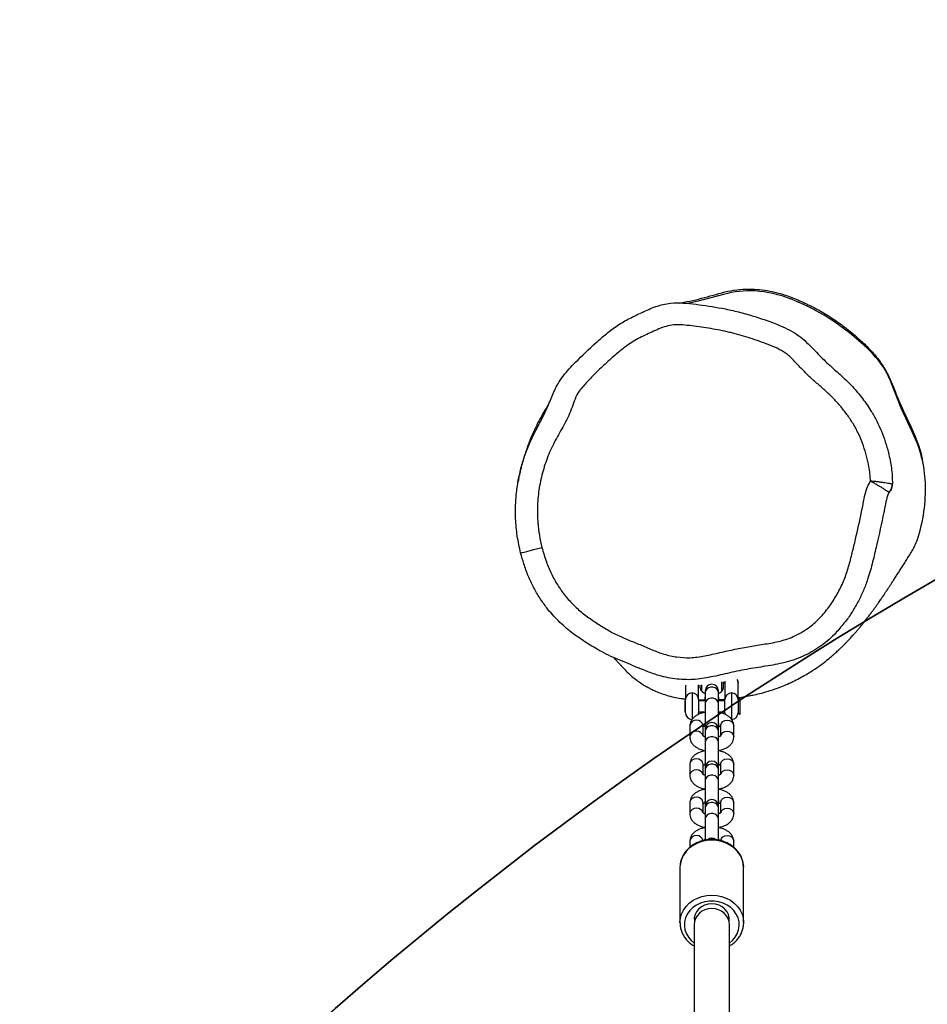
# Model space of a CAD drawing. Units: millimetres. Extents: x -3101 to -1449, y 1582 to 2849.
# Drawn here: x -2309 to -2267, y 2079 to 2124 of the extents above; entities that cross this region are included whole.
import ezdxf

# ---------------------------------------------------------------- set-up
doc = ezdxf.new("R2010")
doc.units = ezdxf.units.MM
doc.header["$LTSCALE"] = 100
doc.header["$PDSIZE"] = -1
doc.layers.add('VP-DIM', color=7, linetype='Continuous')
doc.layers.add('VP-HIC', color=6, linetype='Continuous')
doc.layers.add('VP-EQ', color=7, linetype='Continuous', true_color=0x8a3492)
doc.dimstyles.get("Standard").update_dxf_attribs({"dimtxt": 14, "dimasz": 20, "dimexe": 20, "dimexo": 50, "dimgap": 20, "dimtad": 0, "dimdec": 0, "dimzin": 0, "dimdsep": 46, "dimtxsty": 'Standard', "dimcen": -0.09, "dimadec": 0, "dimazin": 0, "dimtfac": 1, "dimtdec": 4, "dimtofl": 0, "dimtmove": 0, "dimatfit": 3, "dimfxl": 70, "dimfxlon": 1, "dimtolj": 1, "dimtzin": 0, "dimarcsym": 0})

# ---------------------------------------------------------------- blocks, each defined once
blk = doc.blocks.new('*D71')
at = {"layer": 'Defpoints', "color": 0}
for p in [(-1724.652, 2829.027), (-2764.961, 2316.372), (-1724.652, 2061.682)]:
    blk.add_point(p, dxfattribs=at)
at = {"layer": 'VP-DIM', "color": 0, "lineweight": -2}
for p, q in [((-2764.961, 2759.027), (-2764.961, 2849.027)), ((-1724.652, 2759.027), (-1724.652, 2849.027)), ((-2744.961, 2829.027), (-2245.206, 2829.027)), ((-1744.652, 2829.027), (-2145.206, 2829.027))]:
    blk.add_line(p, q, dxfattribs=at)
at = {"layer": 'VP-DIM', "color": 0}
for points in [[(-2744.961, 2832.36), (-2744.961, 2825.694), (-2764.961, 2829.027)], [(-1744.652, 2825.694), (-1744.652, 2832.36), (-1724.652, 2829.027)]]:
    blk.add_solid(points, dxfattribs=at)
at = {"layer": 'VP-DIM', "color": 0, "insert": (-2195.206, 2829.027), "char_height": 20, "attachment_point": 5}
blk.add_mtext('\\A1;1040', dxfattribs=at)
blk = doc.blocks.new('*D73')
at = {"layer": 'Defpoints', "color": 0}
for p in [(-2565.144, 2615.875), (-1469.188, 2615.875), (-2445.232, 1595.966)]:
    blk.add_point(p, dxfattribs=at)
at = {"layer": 'VP-DIM', "color": 0, "lineweight": -2}
for p, q in [((-1539.188, 2615.875), (-1449.188, 2615.875)), ((-1469.188, 2595.875), (-1469.188, 2168.43)), ((-1469.188, 1615.966), (-1469.188, 2068.43)), ((-1539.188, 1595.966), (-1449.188, 1595.966))]:
    blk.add_line(p, q, dxfattribs=at)
at = {"layer": 'VP-DIM', "color": 0}
for points in [[(-1465.855, 2595.875), (-1472.521, 2595.875), (-1469.188, 2615.875)], [(-1472.521, 1615.966), (-1465.855, 1615.966), (-1469.188, 1595.966)]]:
    blk.add_solid(points, dxfattribs=at)
at = {"layer": 'VP-DIM', "color": 0, "insert": (-1469.188, 2118.43), "char_height": 20, "attachment_point": 5, "rotation": 90}
blk.add_mtext('\\A1;1020', dxfattribs=at)
blk = doc.blocks.new('*D74')
at = {"layer": 'Defpoints', "color": 0}
for p in [(-2553.403, 2450.386), (-1570.652, 2450.386), (-2395.848, 1783.185)]:
    blk.add_point(p, dxfattribs=at)
at = {"layer": 'VP-DIM', "color": 0, "lineweight": -2}
for p, q in [((-1640.652, 2450.386), (-1550.652, 2450.386)), ((-1570.652, 2430.386), (-1570.652, 2169.324)), ((-1570.652, 1803.185), (-1570.652, 2079.324)), ((-1640.652, 1783.185), (-1550.652, 1783.185))]:
    blk.add_line(p, q, dxfattribs=at)
at = {"layer": 'VP-DIM', "color": 0}
for points in [[(-1567.318, 2430.386), (-1573.985, 2430.386), (-1570.652, 2450.386)], [(-1573.985, 1803.185), (-1567.318, 1803.185), (-1570.652, 1783.185)]]:
    blk.add_solid(points, dxfattribs=at)
at = {"layer": 'VP-DIM', "color": 0, "insert": (-1570.652, 2124.324), "char_height": 20, "attachment_point": 5, "rotation": 90}
blk.add_mtext('\\A1;680', dxfattribs=at)
blk = doc.blocks.new('RB1216_')
at = {"color": 7, "linetype": 'Continuous', "lineweight": 25}
for p, q in [((407.826, 897.311), (405.326, 897.311)), ((407.87, 897.311), (407.826, 897.311)), ((405.226, 896.661), (377.388, 896.661)), ((409.026, 896.861), (408.752, 896.861)), ((410.776, 896.861), (410.276, 896.861)), ((412.526, 896.861), (412.026, 896.861)), ((414.276, 896.861), (413.776, 896.861)), ((414.876, 897.061), (415.476, 897.061)), ((414.926, 897.085), (414.926, 897.061)), ((415.426, 897.085), (414.926, 897.085)), ((415.426, 897.061), (415.426, 897.085)), ((416.129, 897.061), (415.476, 897.061)), ((410.32, 896.261), (410.776, 896.261)), ((410.776, 896.261), (410.784, 896.262)), ((412.07, 896.261), (412.526, 896.261)), ((412.526, 896.261), (412.534, 896.262)), ((413.82, 896.261), (414.276, 896.261)), ((414.276, 896.261), (414.284, 896.262)), ((415.476, 896.461), (414.876, 896.461)), ((414.926, 896.461), (414.926, 896.161)), ((415.426, 896.161), (415.426, 896.461)), ((415.476, 896.461), (416.153, 896.461)), ((416.005, 896.386), (416.133, 896.386)), ((409.093, 896.171), (409.132, 896.161)), ((410.032, 896.161), (409.093, 896.161)), ((410.532, 896.161), (410.032, 896.161)), ((410.293, 896.171), (410.332, 896.161)), ((410.626, 896.161), (410.532, 896.161)), ((410.77, 896.161), (410.626, 896.161)), ((410.843, 896.171), (410.809, 896.171)), ((411.782, 896.161), (410.843, 896.161)), ((412.282, 896.161), (411.782, 896.161)), ((412.043, 896.171), (412.082, 896.161)), ((412.376, 896.161), (412.282, 896.161)), ((412.521, 896.161), (412.376, 896.161)), ((412.593, 896.171), (412.559, 896.171)), ((413.532, 896.161), (412.593, 896.161)), ((414.032, 896.161), (413.532, 896.161)), ((413.793, 896.171), (413.832, 896.161)), ((414.126, 896.161), (414.032, 896.161)), ((414.27, 896.161), (414.126, 896.161)), ((414.343, 896.171), (414.309, 896.171)), ((415.282, 896.161), (414.343, 896.161)), ((415.782, 896.161), (415.282, 896.161)), ((415.47, 896.161), (415.509, 896.171)), ((415.543, 896.171), (415.509, 896.171)), ((415.876, 896.161), (415.782, 896.161)), ((409.093, 895.561), (410.032, 895.561)), ((409.132, 895.561), (409.093, 895.551)), ((410.032, 895.561), (410.532, 895.561)), ((410.332, 895.561), (410.293, 895.551)), ((410.776, 895.461), (410.332, 895.461)), ((410.532, 895.561), (410.626, 895.561)), ((410.626, 895.561), (410.77, 895.561)), ((410.809, 895.551), (410.843, 895.551)), ((410.843, 895.561), (411.782, 895.561)), ((410.882, 895.561), (410.843, 895.551)), ((411.782, 895.561), (412.282, 895.561)), ((412.082, 895.561), (412.043, 895.551)), ((412.526, 895.461), (412.082, 895.461)), ((412.282, 895.561), (412.376, 895.561)), ((412.376, 895.561), (412.522, 895.561)), ((412.559, 895.551), (412.593, 895.551)), ((412.593, 895.561), (413.532, 895.561)), ((412.632, 895.561), (412.593, 895.551)), ((413.532, 895.561), (414.032, 895.561)), ((413.832, 895.561), (413.793, 895.551)), ((414.276, 895.461), (413.832, 895.461)), ((414.032, 895.561), (414.126, 895.561)), ((414.126, 895.561), (414.27, 895.561)), ((414.309, 895.551), (414.343, 895.551)), ((414.343, 895.561), (415.282, 895.561)), ((414.382, 895.561), (414.343, 895.551)), ((414.926, 895.561), (414.926, 895.261)), ((415.282, 895.561), (415.782, 895.561)), ((415.426, 895.261), (415.426, 895.561)), ((415.509, 895.551), (415.473, 895.56)), ((415.543, 895.551), (415.504, 895.561)), ((415.509, 895.551), (415.543, 895.551)), ((415.582, 895.561), (415.543, 895.551)), ((415.782, 895.561), (415.876, 895.561)), ((416.005, 895.336), (416.28, 895.336)), ((377.389, 895.061), (405.226, 895.061)), ((408.751, 894.861), (409.026, 894.861)), ((410.276, 894.861), (410.776, 894.861)), ((412.026, 894.861), (412.526, 894.861)), ((413.776, 894.861), (414.276, 894.861)), ((414.876, 895.261), (415.476, 895.261)), ((416.226, 895.261), (415.476, 895.261)), ((405.362, 894.412), (405.326, 894.411)), ((405.326, 894.411), (407.826, 894.411)), ((414.876, 894.661), (414.8, 894.585)), ((415.535, 894.585), (414.8, 894.585)), ((415.476, 894.661), (414.876, 894.661)), ((415.552, 894.585), (415.476, 894.661)), ((415.476, 894.661), (416.226, 894.661)), ((415.535, 894.585), (415.552, 894.585))]:
    blk.add_line(p, q, dxfattribs=at)
at = {"color": 8, "linetype": 'Continuous', "lineweight": 25}
for p, q in [((415.776, 896.761), (414.576, 896.761)), ((415.859, 896.323), (416.153, 896.323)), ((415.859, 895.4), (416.283, 895.4)), ((415.776, 894.961), (414.576, 894.961)), ((416.226, 895.261), (416.314, 895.244))]:
    blk.add_line(p, q, dxfattribs=at)
at = {"color": 7, "linetype": 'Continuous', "lineweight": 25, "flags": 128}
for points in [[(422.151, 904.565), (422.155, 904.549), (422.168, 904.496), (422.191, 904.407), (422.221, 904.287), (422.259, 904.139), (422.302, 903.97), (422.348, 903.787), (422.397, 903.596)], [(405.358, 895.075), (405.398, 895.068), (405.544, 895.064), (405.689, 895.096), (405.824, 895.163), (405.944, 895.261), (406.043, 895.386), (406.117, 895.532), (406.163, 895.693), (406.179, 895.861), (406.163, 896.03), (406.117, 896.191), (406.043, 896.337), (405.944, 896.462), (405.824, 896.56), (405.689, 896.626), (405.544, 896.659), (405.398, 896.655), (405.358, 896.648)], [(414.798, 896.472), (414.817, 896.467), (414.876, 896.461)], [(415.859, 896.323), (415.781, 896.223), (415.747, 896.161)], [(410.74, 896.139), (410.756, 896.153), (410.809, 896.171)], [(412.49, 896.139), (412.506, 896.153), (412.559, 896.171)], [(414.24, 896.139), (414.256, 896.153), (414.309, 896.171)], [(415.504, 896.161), (415.543, 896.171), (415.582, 896.161)], [(410.809, 895.551), (410.756, 895.57), (410.74, 895.584)], [(410.843, 895.551), (410.79, 895.57), (410.764, 895.595)], [(412.559, 895.551), (412.506, 895.57), (412.49, 895.584)], [(412.593, 895.551), (412.54, 895.57), (412.514, 895.595)], [(414.309, 895.551), (414.256, 895.57), (414.24, 895.584)], [(414.343, 895.551), (414.29, 895.57), (414.264, 895.595)], [(415.747, 895.561), (415.781, 895.5), (415.859, 895.4)], [(414.876, 895.261), (414.817, 895.256), (414.794, 895.25)], [(427.631, 886.72), (428.743, 887.232), (429.788, 887.645)], [(426.226, 886.241), (426.301, 886.256), (426.377, 886.271)]]:
    blk.add_lwpolyline(points, dxfattribs=at)
at = {"color": 8, "linetype": 'Continuous', "lineweight": 25, "flags": 128}
for points in [[(404.394, 895.061), (404.511, 894.923), (404.658, 894.797), (404.822, 894.702), (404.998, 894.639), (405.18, 894.613), (405.364, 894.622), (405.543, 894.666), (405.713, 894.745), (405.87, 894.856), (406.008, 894.996), (406.123, 895.161), (406.212, 895.347), (406.274, 895.546), (406.305, 895.755), (406.305, 895.967), (406.274, 896.176), (406.212, 896.376), (406.123, 896.561), (406.008, 896.726), (405.87, 896.866), (405.713, 896.978), (405.543, 897.057), (405.364, 897.101), (405.18, 897.11), (404.998, 897.083), (404.822, 897.021), (404.658, 896.926), (404.511, 896.8), (404.394, 896.661)], [(405.322, 897.311), (405.326, 897.311), (405.522, 897.294), (405.714, 897.24), (405.896, 897.153), (406.064, 897.034), (406.214, 896.887), (406.342, 896.714), (406.445, 896.52), (406.52, 896.309), (406.566, 896.088), (406.582, 895.861), (406.566, 895.635), (406.52, 895.413), (406.445, 895.203), (406.342, 895.009), (406.214, 894.836), (406.064, 894.688), (405.896, 894.569), (405.714, 894.482), (405.522, 894.429), (405.362, 894.412)], [(407.826, 894.411), (408.022, 894.429), (408.214, 894.482), (408.396, 894.569), (408.564, 894.688), (408.714, 894.836), (408.842, 895.009), (408.945, 895.203), (409.02, 895.413), (409.066, 895.635), (409.082, 895.861), (409.066, 896.088), (409.02, 896.309), (408.945, 896.52), (408.842, 896.714), (408.714, 896.887), (408.564, 897.034), (408.396, 897.153), (408.214, 897.24), (408.022, 897.294), (407.87, 897.311)], [(409.034, 896.262), (409.071, 896.266), (409.156, 896.302), (409.225, 896.369), (409.27, 896.459), (409.286, 896.561), (409.27, 896.664), (409.225, 896.754), (409.156, 896.821), (409.071, 896.857), (409.026, 896.861)], [(410.335, 896.269), (410.406, 896.302), (410.475, 896.369), (410.52, 896.459), (410.536, 896.561), (410.52, 896.664), (410.475, 896.754), (410.406, 896.821), (410.321, 896.857), (410.276, 896.861)], [(410.784, 896.262), (410.821, 896.266), (410.906, 896.302), (410.975, 896.369), (411.02, 896.459), (411.036, 896.561), (411.02, 896.664), (410.975, 896.754), (410.906, 896.821), (410.821, 896.857), (410.776, 896.861)], [(412.085, 896.269), (412.156, 896.302), (412.225, 896.369), (412.27, 896.459), (412.286, 896.561), (412.27, 896.664), (412.225, 896.754), (412.156, 896.821), (412.071, 896.857), (412.026, 896.861)], [(412.534, 896.262), (412.571, 896.266), (412.656, 896.302), (412.725, 896.369), (412.77, 896.459), (412.786, 896.561), (412.77, 896.664), (412.725, 896.754), (412.656, 896.821), (412.571, 896.857), (412.526, 896.861)], [(413.835, 896.269), (413.906, 896.302), (413.975, 896.369), (414.02, 896.459), (414.036, 896.561), (414.02, 896.664), (413.975, 896.754), (413.906, 896.821), (413.821, 896.857), (413.776, 896.861)], [(414.284, 896.262), (414.321, 896.266), (414.406, 896.302), (414.475, 896.369), (414.52, 896.459), (414.536, 896.561), (414.52, 896.664), (414.475, 896.754), (414.406, 896.821), (414.321, 896.857), (414.276, 896.861)], [(433.908, 895.329), (433.601, 896.487), (433.505, 896.975)], [(410.032, 895.561), (410.121, 895.579), (410.199, 895.632), (410.257, 895.711), (410.288, 895.809), (410.288, 895.913), (410.257, 896.011), (410.199, 896.091), (410.121, 896.143), (410.032, 896.161), (410.032, 896.161)], [(410.532, 895.561), (410.621, 895.579), (410.699, 895.632), (410.757, 895.711), (410.788, 895.809), (410.788, 895.913), (410.757, 896.011), (410.699, 896.091), (410.621, 896.143), (410.532, 896.161), (410.532, 896.161)], [(411.782, 895.561), (411.871, 895.579), (411.949, 895.632), (412.007, 895.711), (412.038, 895.809), (412.038, 895.913), (412.007, 896.011), (411.949, 896.091), (411.871, 896.143), (411.782, 896.161), (411.782, 896.161)], [(412.282, 895.561), (412.371, 895.579), (412.449, 895.632), (412.507, 895.711), (412.538, 895.809), (412.538, 895.913), (412.507, 896.011), (412.449, 896.091), (412.371, 896.143), (412.282, 896.161), (412.282, 896.161)], [(413.532, 895.561), (413.621, 895.579), (413.699, 895.632), (413.757, 895.711), (413.788, 895.809), (413.788, 895.913), (413.757, 896.011), (413.699, 896.091), (413.621, 896.143), (413.532, 896.161), (413.532, 896.161)], [(414.032, 895.561), (414.121, 895.579), (414.199, 895.632), (414.257, 895.711), (414.288, 895.809), (414.288, 895.913), (414.257, 896.011), (414.199, 896.091), (414.121, 896.143), (414.032, 896.161), (414.032, 896.161)], [(415.282, 895.561), (415.371, 895.579), (415.449, 895.632), (415.507, 895.711), (415.538, 895.809), (415.538, 895.913), (415.507, 896.011), (415.449, 896.091), (415.371, 896.143), (415.282, 896.161), (415.282, 896.161)], [(415.782, 895.561), (415.871, 895.579), (415.949, 895.632), (416.007, 895.711), (416.038, 895.809), (416.038, 895.913), (416.007, 896.011), (415.949, 896.091), (415.871, 896.143), (415.782, 896.161), (415.782, 896.161)], [(409.055, 895.46), (409.071, 895.457), (409.156, 895.421), (409.225, 895.354), (409.27, 895.264), (409.286, 895.161), (409.27, 895.059), (409.225, 894.969), (409.156, 894.902), (409.071, 894.866), (409.026, 894.861)], [(410.332, 895.454), (410.406, 895.421), (410.475, 895.354), (410.52, 895.264), (410.536, 895.161), (410.52, 895.059), (410.475, 894.969), (410.406, 894.902), (410.321, 894.866), (410.276, 894.861)], [(410.776, 895.461), (410.821, 895.457), (410.906, 895.421), (410.975, 895.354), (411.02, 895.264), (411.036, 895.161), (411.02, 895.059), (410.975, 894.969), (410.906, 894.902), (410.821, 894.866), (410.776, 894.861)], [(412.082, 895.454), (412.156, 895.421), (412.225, 895.354), (412.27, 895.264), (412.286, 895.161), (412.27, 895.059), (412.225, 894.969), (412.156, 894.902), (412.071, 894.866), (412.026, 894.861)], [(412.526, 895.461), (412.571, 895.457), (412.656, 895.421), (412.725, 895.354), (412.77, 895.264), (412.786, 895.161), (412.77, 895.059), (412.725, 894.969), (412.656, 894.902), (412.571, 894.866), (412.526, 894.861)], [(413.832, 895.454), (413.906, 895.421), (413.975, 895.354), (414.02, 895.264), (414.036, 895.161), (414.02, 895.059), (413.975, 894.969), (413.906, 894.902), (413.821, 894.866), (413.776, 894.861)], [(414.276, 895.461), (414.321, 895.457), (414.406, 895.421), (414.475, 895.354), (414.52, 895.264), (414.536, 895.161), (414.52, 895.059), (414.475, 894.969), (414.406, 894.902), (414.321, 894.866), (414.276, 894.861)], [(416.389, 894.728), (416.315, 894.679), (416.226, 894.661)]]:
    blk.add_lwpolyline(points, dxfattribs=at)
at = {"color": 7, "linetype": 'Continuous', "lineweight": 25}
for centre, radius, start, end in [((414.876, 896.761), 0.3, 90, 180), ((415.476, 896.761), 0.3, 0, 90), ((415.476, 896.761), 0.3, 270, 0), ((416.005, 896.186), 0.2, 90, 136.9674), ((408.876, 895.861), 0.3, 316.1568, 42.9119), ((410.626, 895.861), 0.3, 270, 90), ((410.843, 896.075), 0.0947, 65.3476, 146.385), ((412.376, 895.861), 0.3, 270, 90), ((412.593, 896.075), 0.0947, 65.3476, 146.385), ((414.126, 895.861), 0.3, 270, 90), ((414.343, 896.075), 0.0947, 65.3779, 146.3547), ((415.876, 895.861), 0.3, 270, 90), ((416.005, 895.536), 0.2, 223.0326, 270), ((430.03, 894.162), 4.05, 356.2113, 16.7539), ((414.876, 894.961), 0.3, 180, 270), ((415.476, 894.961), 0.3, 0, 90), ((415.476, 894.961), 0.3, 270, 0), ((428.681, 894.251), 5.402, 338.472, 356.2082), ((423.825, 896.168), 10.623, 314.15, 338.4694), ((428.399, 891.456), 4.056, 290.0339, 314.1508), ((423.498, 888.766), 2.383, 237.8403, 251.8505), ((425.062, 893.507), 7.376, 251.7738, 272.1124), ((425.126, 891.766), 5.633, 272.1125, 296.3937)]:
    blk.add_arc(centre, radius, start, end, dxfattribs=at)
blk.add_ellipse((405.226, 895.861), major_axis=(0, 0.8), ratio=0.92837, start_param=3.141593, end_param=6.283185, dxfattribs=at)
for points, knots in [([(353.727, 912.512), (353.777, 912.601), (353.886, 912.796), (354.053, 913.095), (354.227, 913.405), (354.515, 913.92), (354.905, 914.615), (355.393, 915.485), (355.873, 916.337), (356.37, 917.216), (356.899, 918.146), (357.459, 919.128), (358.052, 920.162), (358.736, 921.346), (359.517, 922.692), (360.404, 924.208), (361.344, 925.804), (362.34, 927.478), (363.844, 929.987), (365.849, 933.278), (368.338, 937.298), (370.812, 941.256), (373.257, 945.16), (375.261, 948.373), (376.832, 950.909), (377.982, 952.778), (379.117, 954.636), (380.221, 956.457), (381.274, 958.212), (382.26, 959.872), (383.176, 961.432), (384.041, 962.918), (384.851, 964.327), (385.605, 965.653), (386.18, 966.676), (386.611, 967.447), (386.935, 968.031), (387.292, 968.678), (387.689, 969.4), (388.113, 970.178), (388.561, 971.009), (389.033, 971.889), (389.461, 972.695), (389.829, 973.395), (390.117, 973.946), (390.377, 974.446), (390.623, 974.921), (390.847, 975.356), (391.04, 975.733), (391.163, 975.972), (391.242, 976.128), (391.311, 976.254), (391.408, 976.433), (391.539, 976.679), (391.69, 976.975), (391.867, 977.351), (392.057, 977.74), (392.241, 978.099), (392.377, 978.355), (392.471, 978.526), (392.522, 978.613), (392.601, 978.748), (392.734, 978.975), (392.951, 979.35), (393.231, 979.841), (393.578, 980.462), (393.964, 981.16), (394.383, 981.928), (394.821, 982.741), (395.284, 983.603), (395.76, 984.496), (396.247, 985.414), (396.912, 986.672), (397.762, 988.295), (398.808, 990.308), (399.896, 992.42), (401.027, 994.63), (402.202, 996.936), (403.423, 999.339), (404.654, 1001.763), (405.895, 1004.202), (407.145, 1006.647), (408.422, 1009.13), (409.703, 1011.596), (410.963, 1013.994), (412.206, 1016.329), (413.432, 1018.598), (414.64, 1020.801), (415.815, 1022.916), (416.955, 1024.944), (418.059, 1026.886), (419.053, 1028.618), (419.941, 1030.153), (420.726, 1031.503), (421.485, 1032.802), (422.219, 1034.049), (422.918, 1035.234), (423.543, 1036.287), (424.088, 1037.204), (424.557, 1037.991), (424.986, 1038.708), (425.321, 1039.267), (425.572, 1039.685), (425.751, 1039.984), (425.928, 1040.278), (426.107, 1040.576), (426.3, 1040.898), (426.575, 1041.368), (426.969, 1042.018), (427.502, 1042.869), (428.092, 1043.79), (428.735, 1044.787), (429.405, 1045.825), (430.097, 1046.901), (430.808, 1048.009), (431.561, 1049.181), (432.354, 1050.417), (433.182, 1051.712), (434.03, 1053.044), (435.383, 1055.174), (437.216, 1058.079), (439.657, 1061.99), (442.196, 1066.111), (444.83, 1070.438), (447.094, 1074.196), (448.992, 1077.373), (450.522, 1079.956), (452, 1082.472), (453.423, 1084.912), (454.794, 1087.276), (456.113, 1089.562), (457.199, 1091.453), (458.055, 1092.942), (458.677, 1094.022), (459.142, 1094.829), (459.466, 1095.391), (459.658, 1095.723), (459.821, 1096.006), (459.944, 1096.219), (460.043, 1096.39), (460.162, 1096.596), (460.335, 1096.896), (460.576, 1097.312), (460.876, 1097.83), (461.236, 1098.449), (461.649, 1099.158), (462.1, 1099.931), (462.572, 1100.739), (463.319, 1102.018), (464.36, 1103.801), (465.715, 1106.12), (467.134, 1108.552), (468.304, 1110.561), (469.206, 1112.111), (469.805, 1113.142), (470.376, 1114.125), (470.9, 1115.027), (471.374, 1115.844), (471.798, 1116.575), (472.172, 1117.221), (472.496, 1117.78), (472.77, 1118.254), (472.986, 1118.628), (473.149, 1118.909), (473.271, 1119.119), (473.394, 1119.332), (473.549, 1119.601), (473.76, 1119.966), (474.028, 1120.43), (474.291, 1120.886), (474.465, 1121.186), (474.53, 1121.299)], [0, 0, 0, 0, 0.00127, 0.002778, 0.004253, 0.005693, 0.010112, 0.014176, 0.018122, 0.022311, 0.026747, 0.031432, 0.036366, 0.041548, 0.048415, 0.055676, 0.063331, 0.07138, 0.079823, 0.099596, 0.119134, 0.13842, 0.157451, 0.176225, 0.18535, 0.194412, 0.203412, 0.212312, 0.220785, 0.228754, 0.23622, 0.243183, 0.250041, 0.256331, 0.262052, 0.26456, 0.267259, 0.270308, 0.273707, 0.277457, 0.281272, 0.285392, 0.289818, 0.292567, 0.295183, 0.297509, 0.299545, 0.301809, 0.303557, 0.30479, 0.305144, 0.305703, 0.306612, 0.30788, 0.309507, 0.311249, 0.313678, 0.315624, 0.317083, 0.318061, 0.318697, 0.31932, 0.320876, 0.322646, 0.325121, 0.328053, 0.331475, 0.334959, 0.338834, 0.342879, 0.347039, 0.351316, 0.355708, 0.364599, 0.37393, 0.383701, 0.393912, 0.404563, 0.415652, 0.42718, 0.438131, 0.449449, 0.461119, 0.47266, 0.483844, 0.494672, 0.505464, 0.515881, 0.525924, 0.535593, 0.544887, 0.553806, 0.560549, 0.56706, 0.573338, 0.579382, 0.585181, 0.590563, 0.594717, 0.598536, 0.602019, 0.605167, 0.606682, 0.608106, 0.609513, 0.610951, 0.612441, 0.614089, 0.617927, 0.62209, 0.626608, 0.631487, 0.636736, 0.641836, 0.647258, 0.653006, 0.659085, 0.6655, 0.672171, 0.678833, 0.697019, 0.715004, 0.736164, 0.757061, 0.777705, 0.790373, 0.802755, 0.81476, 0.826385, 0.837632, 0.848501, 0.85898, 0.864587, 0.869727, 0.874401, 0.876109, 0.877746, 0.879151, 0.880146, 0.880792, 0.881599, 0.883109, 0.885111, 0.887605, 0.890593, 0.894075, 0.897905, 0.901816, 0.905799, 0.916428, 0.927551, 0.939174, 0.951305, 0.9563, 0.961332, 0.966036, 0.970331, 0.974217, 0.977696, 0.980766, 0.983427, 0.98568, 0.987524, 0.988749, 0.989691, 0.990521, 0.991784, 0.993517, 0.995721, 0.998397, 1, 1, 1, 1]), ([(486.263, 1094.546), (486.115, 1094.317), (485.73, 1093.725), (485.13, 1092.801), (484.484, 1091.805), (483.911, 1090.924), (483.41, 1090.153), (482.975, 1089.483), (482.574, 1088.864), (482.187, 1088.269), (481.8, 1087.673), (481.07, 1086.549), (479.988, 1084.882), (478.551, 1082.669), (476.72, 1079.851), (474.507, 1076.442), (471.91, 1072.444), (469.018, 1067.991), (465.832, 1063.084), (462.352, 1057.725), (458.873, 1052.369), (455.374, 1046.98), (451.855, 1041.561), (448.317, 1036.113), (444.784, 1030.673), (441.257, 1025.243), (437.737, 1019.822), (434.223, 1014.411), (430.398, 1008.521), (426.263, 1002.154), (421.822, 995.315), (417.392, 988.493), (412.972, 981.687), (408.563, 974.897), (404.162, 968.122), (398.98, 960.142), (393.02, 950.964), (388.283, 943.67), (385.547, 939.456), (384.806, 938.316), (384.072, 937.185), (383.351, 936.075), (382.652, 934.998), (381.976, 933.958), (381.321, 932.949), (380.745, 932.062), (380.218, 931.251), (379.716, 930.477), (379.148, 929.603), (378.515, 928.628), (377.817, 927.553), (377.071, 926.404), (376.321, 925.249), (375.826, 924.487), (375.59, 924.124)], [0, 0, 0, 0, 0.004, 0.010339, 0.016132, 0.02138, 0.025711, 0.029584, 0.033057, 0.036492, 0.03995, 0.043432, 0.056062, 0.068963, 0.081909, 0.105026, 0.128144, 0.151261, 0.182222, 0.213183, 0.244143, 0.275104, 0.306697, 0.33829, 0.369882, 0.401475, 0.433067, 0.464659, 0.496251, 0.536459, 0.576667, 0.616874, 0.65708, 0.697287, 0.737492, 0.777698, 0.839613, 0.901527, 0.908337, 0.915147, 0.921954, 0.928612, 0.93505, 0.941266, 0.947262, 0.953154, 0.957178, 0.961804, 0.967032, 0.972861, 0.979289, 0.986316, 0.993489, 1, 1, 1, 1]), ([(376.932, 923.253), (377.051, 923.436), (377.4, 923.973), (377.958, 924.833), (378.588, 925.803), (379.146, 926.662), (379.634, 927.414), (380.059, 928.067), (380.45, 928.67), (380.826, 929.249), (381.202, 929.827), (381.91, 930.918), (382.961, 932.536), (384.354, 934.682), (387.803, 939.992), (392.284, 946.892), (397.801, 955.388), (402.305, 962.324), (406.657, 969.025), (410.855, 975.49), (414.9, 981.718), (418.952, 987.959), (423.014, 994.213), (427.085, 1000.482), (430.969, 1006.462), (434.663, 1012.151), (438.167, 1017.547), (441.678, 1022.953), (445.195, 1028.369), (448.697, 1033.761), (452.184, 1039.13), (455.654, 1044.474), (459.128, 1049.823), (462.373, 1054.82), (465.387, 1059.462), (468.171, 1063.748), (470.954, 1068.034), (473.736, 1072.318), (475.845, 1075.565), (477.28, 1077.776), (478.044, 1078.952), (478.803, 1080.12), (479.548, 1081.267), (480.27, 1082.38), (480.967, 1083.453), (481.643, 1084.493), (482.234, 1085.404), (482.774, 1086.235), (483.288, 1087.026), (483.869, 1087.921), (484.518, 1088.92), (485.234, 1090.023), (486, 1091.203), (486.799, 1092.434), (487.337, 1093.262), (487.608, 1093.679)], [0, 0, 0, 0, 0.003287, 0.009629, 0.015431, 0.020692, 0.025039, 0.028929, 0.032413, 0.035849, 0.039309, 0.042792, 0.055421, 0.068321, 0.08127, 0.150642, 0.191933, 0.233223, 0.274511, 0.311376, 0.348239, 0.385101, 0.421962, 0.458822, 0.49568, 0.527204, 0.558726, 0.590247, 0.621768, 0.653287, 0.684243, 0.715197, 0.74615, 0.777102, 0.801864, 0.826624, 0.851383, 0.876142, 0.9009, 0.907708, 0.914517, 0.921324, 0.927995, 0.934442, 0.940664, 0.946662, 0.952532, 0.95652, 0.961113, 0.966311, 0.972113, 0.978522, 0.985537, 0.992707, 1, 1, 1, 1]), ([(422.151, 904.565), (422.407, 904.622), (422.923, 904.737), (423.659, 904.801), (424.344, 904.804), (424.977, 904.754), (425.609, 904.65), (426.242, 904.493), (426.862, 904.279), (427.469, 904.016), (428.048, 903.696), (428.641, 903.401), (429.253, 903.15), (429.786, 902.916), (430.208, 902.642), (430.523, 902.361), (431.036, 901.863), (431.578, 901.3), (432.133, 900.66), (432.512, 900.162), (432.829, 899.615), (433.054, 899.128), (433.237, 898.73), (433.366, 898.414), (433.461, 898.084), (433.534, 897.665), (433.535, 897.159), (433.443, 896.38), (433.325, 895.565), (433.146, 894.724), (432.96, 894.051), (432.742, 893.387), (432.525, 892.8), (432.294, 892.3), (432.047, 891.896), (431.678, 891.466), (431.192, 891.023), (430.681, 890.496), (430.217, 889.952), (429.726, 889.448), (429.184, 888.992), (428.655, 888.626), (428.153, 888.346), (427.69, 888.134), (427.208, 887.957), (426.65, 887.795), (426.129, 887.697), (425.655, 887.642), (425.415, 887.641), (425.295, 887.64)], [0, 0, 0, 0, 0.027243, 0.054778, 0.076527, 0.098274, 0.120625, 0.142978, 0.165807, 0.188683, 0.21154, 0.234433, 0.257385, 0.280289, 0.294788, 0.309396, 0.324012, 0.369023, 0.390459, 0.411872, 0.433876, 0.455912, 0.46762, 0.479316, 0.491268, 0.503217, 0.523317, 0.543499, 0.584664, 0.608708, 0.632751, 0.657048, 0.681341, 0.697684, 0.714066, 0.730341, 0.756318, 0.782274, 0.806437, 0.830574, 0.855209, 0.879833, 0.897298, 0.914765, 0.932651, 0.950537, 0.97508, 0.987546, 1, 1, 1, 1]), ([(416.843, 899.012), (416.869, 899.083), (416.953, 899.305), (417.121, 899.666), (417.294, 900.119), (417.489, 900.564), (417.755, 901.074), (418.1, 901.645), (418.537, 902.274), (419.047, 902.86), (419.578, 903.334), (420.096, 903.701), (420.587, 903.985), (421.106, 904.226), (421.63, 904.422), (421.983, 904.519), (422.151, 904.565)], [0, 0, 0, 0, 0.028101, 0.088391, 0.148707, 0.208992, 0.269262, 0.363339, 0.457377, 0.554884, 0.652375, 0.721967, 0.791564, 0.863394, 0.935237, 1, 1, 1, 1]), ([(425.576, 904.647), (425.554, 904.651), (425.494, 904.664), (425.439, 904.673), (425.404, 904.68)], [0, 0, 0, 0, 0.356061, 1, 1, 1, 1]), ([(428.892, 903.302), (428.864, 903.32), (428.755, 903.391), (428.588, 903.494), (428.328, 903.646), (428.116, 903.759), (427.882, 903.878), (427.665, 903.979), (427.475, 904.063), (427.312, 904.131), (427.179, 904.183), (427.047, 904.234), (426.916, 904.281), (426.789, 904.325), (426.669, 904.364), (426.545, 904.403), (426.402, 904.446), (426.259, 904.486), (426.099, 904.529), (425.919, 904.573), (425.76, 904.609), (425.668, 904.628), (425.638, 904.634)], [0, 0, 0, 0, 0.016808, 0.064573, 0.111108, 0.20032, 0.282457, 0.356473, 0.422257, 0.479748, 0.529109, 0.575048, 0.619639, 0.652085, 0.683819, 0.714852, 0.745297, 0.780865, 0.82497, 0.888034, 0.963167, 1, 1, 1, 1]), ([(422.397, 903.596), (422.177, 903.533), (421.768, 903.416), (421.195, 903.173), (420.678, 902.89), (420.197, 902.547), (419.759, 902.151), (419.367, 901.71), (419.033, 901.223), (418.714, 900.729), (418.425, 900.215), (418.192, 899.674), (417.981, 899.123), (417.737, 898.586), (417.528, 898.032), (417.403, 897.453), (417.369, 896.944), (417.405, 896.52), (417.485, 896.064), (417.616, 895.497), (417.768, 894.812), (417.89, 894.121), (418.006, 893.429), (418.101, 892.849), (418.239, 892.4), (418.38, 892.058), (418.562, 891.719), (418.824, 891.332), (419.118, 891.002), (419.508, 890.659), (419.936, 890.343), (420.492, 890.026), (421.077, 889.769), (421.688, 889.581), (422.307, 889.431), (423.133, 889.231), (423.9, 889.063), (424.604, 888.929), (425.036, 888.838), (425.296, 888.705), (425.426, 888.639)], [0, 0, 0, 0, 0.0311755, 0.0579821, 0.0847985, 0.1116188, 0.1384354, 0.16525, 0.1920402, 0.2188212, 0.2456235, 0.2724112, 0.2991879, 0.3261316, 0.3530147, 0.3798572, 0.4067314, 0.4222952, 0.4378762, 0.4698177, 0.5017616, 0.5337041, 0.5656448, 0.5976418, 0.6137035, 0.6297622, 0.6480492, 0.6661441, 0.6934947, 0.7080004, 0.7370478, 0.7660905, 0.7951282, 0.8241379, 0.8531863, 0.8821868, 0.9401836, 0.9602433, 0.980275, 1, 1, 1, 1]), ([(425.426, 888.639), (425.474, 888.641), (425.605, 888.646), (425.901, 888.676), (426.31, 888.746), (426.792, 888.873), (427.262, 889.039), (427.716, 889.244), (428.148, 889.491), (428.557, 889.776), (428.94, 890.094), (429.301, 890.437), (429.638, 890.802), (429.958, 891.183), (430.296, 891.547), (430.655, 891.892), (430.959, 892.174), (431.227, 892.464), (431.422, 892.787), (431.598, 893.186), (431.747, 893.595), (431.892, 894.005), (432.024, 894.42), (432.121, 894.77), (432.207, 895.122), (432.283, 895.477), (432.36, 895.905), (432.425, 896.335), (432.481, 896.767), (432.534, 897.188), (432.537, 897.584), (432.47, 897.946), (432.348, 898.273), (432.153, 898.692), (431.965, 899.114), (431.674, 899.613), (431.323, 900.072), (430.867, 900.592), (430.472, 901.011), (430.093, 901.389), (429.8, 901.658), (429.489, 901.94), (429.157, 902.093), (428.78, 902.224), (428.407, 902.368), (427.931, 902.606), (427.477, 902.882), (426.886, 903.185), (426.395, 903.39), (425.887, 903.549), (425.371, 903.677), (424.846, 903.764), (424.315, 903.8), (423.917, 903.804), (423.462, 903.781), (422.952, 903.722), (422.582, 903.638), (422.397, 903.596)], [0, 0, 0, 0, 0.005718, 0.015512, 0.035113, 0.054709, 0.074305, 0.093901, 0.113501, 0.133098, 0.152692, 0.17228, 0.191868, 0.211447, 0.231029, 0.250615, 0.270201, 0.280002, 0.297217, 0.314388, 0.331531, 0.348673, 0.365816, 0.38296, 0.39153, 0.408674, 0.425817, 0.442958, 0.460099, 0.477243, 0.493086, 0.506745, 0.520435, 0.534164, 0.561389, 0.575007, 0.602292, 0.629519, 0.656743, 0.670353, 0.692709, 0.703892, 0.719684, 0.735373, 0.751111, 0.766841, 0.798205, 0.813891, 0.845304, 0.860994, 0.87668, 0.908095, 0.923783, 0.939472, 0.95516, 0.97758, 1, 1, 1, 1]), ([(417.361, 900.299), (417.36, 900.3), (417.357, 900.302), (417.346, 900.295), (417.328, 900.282), (417.307, 900.262), (417.281, 900.238), (417.251, 900.209), (417.218, 900.177), (417.183, 900.143), (417.138, 900.1), (417.073, 900.038), (416.98, 899.956), (416.861, 899.848), (416.705, 899.693), (416.538, 899.51), (416.364, 899.292), (416.21, 899.073), (416.086, 898.872), (415.978, 898.674), (415.878, 898.469), (415.773, 898.219), (415.669, 897.917), (415.585, 897.591), (415.529, 897.299), (415.513, 897.128), (415.506, 897.061)], [0, 0, 0, 0, 0.061847, 0.148346, 0.222843, 0.290491, 0.351293, 0.405255, 0.452381, 0.490715, 0.525123, 0.559075, 0.592769, 0.626388, 0.659514, 0.705092, 0.745492, 0.780648, 0.810487, 0.830875, 0.85371, 0.880804, 0.912086, 0.947339, 0.979497, 1, 1, 1, 1]), ([(405.322, 897.309), (405.271, 897.308), (405.158, 897.305), (404.984, 897.264), (404.805, 897.193), (404.638, 897.092), (404.486, 896.964), (404.357, 896.821), (404.289, 896.712), (404.258, 896.661)], [0, 0, 0, 0, 0.119168, 0.268456, 0.417787, 0.56748, 0.717735, 0.868645, 1, 1, 1, 1]), ([(407.814, 894.412), (407.818, 894.412), (407.886, 894.406), (408.017, 894.424), (408.202, 894.469), (408.378, 894.547), (408.543, 894.652), (408.692, 894.784), (408.823, 894.94), (408.932, 895.115), (409.017, 895.308), (409.076, 895.512), (409.108, 895.725), (409.111, 895.94), (409.087, 896.155), (409.035, 896.363), (408.956, 896.56), (408.851, 896.742), (408.724, 896.905), (408.577, 897.044), (408.413, 897.157), (408.236, 897.241), (408.055, 897.295), (407.932, 897.305), (407.872, 897.31)], [0, 0, 0, 0, 0.0032069, 0.0501215, 0.0969792, 0.143882, 0.1909085, 0.2381251, 0.2855396, 0.3331471, 0.3809121, 0.4288008, 0.476777, 0.5248203, 0.5729123, 0.6210334, 0.6691659, 0.7172786, 0.7653339, 0.8132725, 0.8610355, 0.908583, 0.9558885, 1, 1, 1, 1]), ([(433.521, 897.339), (433.525, 897.315), (433.598, 896.931), (433.715, 896.369), (433.919, 895.667), (434.069, 895.139), (434.152, 894.592), (434.166, 894.065), (434.126, 893.569), (434.048, 893.102), (433.933, 892.635), (433.821, 892.333), (433.765, 892.181)], [0, 0, 0, 0, 0.013864, 0.222088, 0.325608, 0.429071, 0.534066, 0.639084, 0.727617, 0.816827, 0.908065, 1, 1, 1, 1]), ([(409.648, 896.161), (409.638, 896.21), (409.616, 896.315), (409.559, 896.465), (409.483, 896.6), (409.392, 896.708), (409.292, 896.787), (409.183, 896.84), (409.092, 896.86), (409.04, 896.861), (409.026, 896.861)], [0, 0, 0, 0, 0.130772, 0.287148, 0.449081, 0.589136, 0.718289, 0.840199, 0.958466, 1, 1, 1, 1]), ([(410.276, 896.861), (410.241, 896.859), (410.166, 896.854), (410.058, 896.814), (409.956, 896.749), (409.867, 896.661), (409.787, 896.549), (409.722, 896.413), (409.677, 896.281), (409.661, 896.193), (409.656, 896.161)], [0, 0, 0, 0, 0.106544, 0.227894, 0.34943, 0.476803, 0.614385, 0.762735, 0.916493, 1, 1, 1, 1]), ([(411.398, 896.161), (411.388, 896.21), (411.366, 896.315), (411.309, 896.465), (411.233, 896.6), (411.142, 896.708), (411.042, 896.787), (410.933, 896.84), (410.842, 896.86), (410.79, 896.861), (410.776, 896.861)], [0, 0, 0, 0, 0.130778, 0.287152, 0.449085, 0.589117, 0.718295, 0.840201, 0.958469, 1, 1, 1, 1]), ([(412.026, 896.861), (411.991, 896.859), (411.916, 896.854), (411.808, 896.814), (411.706, 896.749), (411.617, 896.661), (411.538, 896.549), (411.472, 896.413), (411.427, 896.281), (411.411, 896.193), (411.406, 896.161)], [0, 0, 0, 0, 0.106575, 0.227922, 0.349453, 0.476821, 0.614381, 0.762742, 0.916496, 1, 1, 1, 1]), ([(413.148, 896.161), (413.138, 896.21), (413.116, 896.315), (413.059, 896.465), (412.983, 896.6), (412.892, 896.708), (412.792, 896.787), (412.683, 896.84), (412.592, 896.86), (412.54, 896.861), (412.526, 896.861)], [0, 0, 0, 0, 0.13077, 0.287156, 0.449086, 0.589119, 0.718294, 0.840202, 0.958466, 1, 1, 1, 1]), ([(413.776, 896.861), (413.741, 896.859), (413.666, 896.854), (413.558, 896.814), (413.456, 896.749), (413.367, 896.661), (413.288, 896.549), (413.222, 896.413), (413.177, 896.281), (413.161, 896.193), (413.156, 896.161)], [0, 0, 0, 0, 0.106574, 0.227892, 0.349452, 0.476824, 0.614383, 0.762747, 0.916502, 1, 1, 1, 1]), ([(414.898, 896.161), (414.888, 896.21), (414.866, 896.315), (414.809, 896.465), (414.733, 896.6), (414.642, 896.708), (414.542, 896.787), (414.433, 896.84), (414.342, 896.86), (414.29, 896.861), (414.276, 896.861)], [0, 0, 0, 0, 0.130774, 0.287164, 0.449099, 0.589134, 0.718288, 0.840231, 0.958465, 1, 1, 1, 1]), ([(410.271, 896.157), (410.279, 896.178), (410.296, 896.226), (410.321, 896.266), (410.337, 896.279), (410.333, 896.277), (410.332, 896.276)], [0, 0, 0, 0, 0.289719, 0.635055, 0.971052, 1, 1, 1, 1]), ([(410.721, 896.275), (410.721, 896.275), (410.719, 896.277), (410.737, 896.256), (410.76, 896.217), (410.774, 896.177), (410.779, 896.161)], [0, 0, 0, 0, 0.145715, 0.467108, 0.79361, 1, 1, 1, 1]), ([(412.019, 896.151), (412.027, 896.174), (412.045, 896.224), (412.071, 896.266), (412.087, 896.279), (412.083, 896.277), (412.082, 896.276)], [0, 0, 0, 0, 0.310197, 0.64557, 0.97189, 1, 1, 1, 1]), ([(412.471, 896.275), (412.471, 896.275), (412.469, 896.277), (412.487, 896.256), (412.51, 896.217), (412.524, 896.177), (412.529, 896.161)], [0, 0, 0, 0, 0.145697, 0.467109, 0.793596, 1, 1, 1, 1]), ([(413.769, 896.151), (413.777, 896.174), (413.795, 896.224), (413.821, 896.266), (413.837, 896.279), (413.833, 896.277), (413.832, 896.276)], [0, 0, 0, 0, 0.310197, 0.645568, 0.971888, 1, 1, 1, 1]), ([(414.221, 896.275), (414.221, 896.275), (414.219, 896.277), (414.237, 896.256), (414.26, 896.217), (414.274, 896.177), (414.279, 896.161)], [0, 0, 0, 0, 0.145719, 0.467093, 0.793604, 1, 1, 1, 1]), ([(415.469, 896.461), (415.466, 896.41), (415.463, 896.324), (415.462, 896.204), (415.462, 896.155)], [0, 0, 0, 0, 0.596757, 1, 1, 1, 1]), ([(410.768, 896.119), (410.781, 896.133), (410.806, 896.159), (410.834, 896.159), (410.847, 896.158)], [0, 0, 0, 0, 0.532363, 1, 1, 1, 1]), ([(412.518, 896.119), (412.532, 896.133), (412.556, 896.159), (412.584, 896.159), (412.597, 896.158)], [0, 0, 0, 0, 0.532301, 1, 1, 1, 1]), ([(414.268, 896.119), (414.281, 896.133), (414.306, 896.159), (414.334, 896.159), (414.347, 896.158)], [0, 0, 0, 0, 0.532301, 1, 1, 1, 1]), ([(409.026, 894.861), (409.061, 894.864), (409.136, 894.869), (409.244, 894.909), (409.346, 894.974), (409.436, 895.062), (409.515, 895.173), (409.58, 895.31), (409.625, 895.442), (409.641, 895.53), (409.646, 895.561)], [0, 0, 0, 0, 0.1065765, 0.2278913, 0.3494531, 0.4768243, 0.6143836, 0.7627474, 0.9165023, 1, 1, 1, 1]), ([(409.654, 895.561), (409.664, 895.513), (409.686, 895.407), (409.743, 895.258), (409.819, 895.123), (409.91, 895.014), (410.01, 894.935), (410.119, 894.883), (410.21, 894.863), (410.262, 894.862), (410.276, 894.861)], [0, 0, 0, 0, 0.130795, 0.287182, 0.449118, 0.589153, 0.718328, 0.840235, 0.958505, 1, 1, 1, 1]), ([(410.331, 895.448), (410.331, 895.447), (410.333, 895.446), (410.315, 895.466), (410.292, 895.505), (410.279, 895.543), (410.274, 895.557)], [0, 0, 0, 0, 0.148504, 0.476018, 0.808771, 1, 1, 1, 1]), ([(410.779, 895.561), (410.772, 895.541), (410.757, 895.499), (410.743, 895.478), (410.735, 895.467)], [0, 0, 0, 0, 0.477301, 1, 1, 1, 1]), ([(410.85, 895.565), (410.837, 895.564), (410.808, 895.562), (410.783, 895.588), (410.769, 895.603)], [0, 0, 0, 0, 0.441906, 1, 1, 1, 1]), ([(410.776, 894.861), (410.811, 894.864), (410.886, 894.869), (410.994, 894.909), (411.096, 894.974), (411.185, 895.062), (411.265, 895.173), (411.33, 895.31), (411.375, 895.442), (411.391, 895.53), (411.396, 895.561)], [0, 0, 0, 0, 0.106574, 0.227889, 0.349451, 0.476823, 0.614383, 0.762747, 0.916502, 1, 1, 1, 1]), ([(411.404, 895.561), (411.414, 895.513), (411.436, 895.407), (411.493, 895.258), (411.569, 895.123), (411.66, 895.014), (411.76, 894.935), (411.869, 894.883), (411.96, 894.863), (412.012, 894.862), (412.026, 894.861)], [0, 0, 0, 0, 0.130791, 0.287175, 0.449107, 0.589157, 0.718302, 0.840208, 0.958472, 1, 1, 1, 1]), ([(412.081, 895.448), (412.081, 895.447), (412.083, 895.446), (412.065, 895.466), (412.042, 895.506), (412.029, 895.545), (412.024, 895.559)], [0, 0, 0, 0, 0.147077, 0.471528, 0.801122, 1, 1, 1, 1]), ([(412.53, 895.563), (412.522, 895.542), (412.507, 895.499), (412.493, 895.478), (412.485, 895.467)], [0, 0, 0, 0, 0.4848099, 1, 1, 1, 1]), ([(412.6, 895.565), (412.587, 895.564), (412.558, 895.562), (412.533, 895.588), (412.519, 895.603)], [0, 0, 0, 0, 0.441935, 1, 1, 1, 1]), ([(412.526, 894.861), (412.561, 894.864), (412.636, 894.869), (412.744, 894.909), (412.846, 894.974), (412.935, 895.062), (413.014, 895.173), (413.08, 895.31), (413.125, 895.442), (413.141, 895.53), (413.146, 895.561)], [0, 0, 0, 0, 0.106573, 0.227922, 0.349454, 0.476821, 0.614379, 0.762742, 0.916495, 1, 1, 1, 1]), ([(413.154, 895.561), (413.164, 895.513), (413.186, 895.408), (413.243, 895.258), (413.319, 895.123), (413.41, 895.014), (413.51, 894.935), (413.619, 894.883), (413.71, 894.863), (413.762, 894.862), (413.776, 894.861)], [0, 0, 0, 0, 0.130802, 0.287173, 0.449106, 0.589157, 0.718306, 0.840241, 0.958472, 1, 1, 1, 1]), ([(413.831, 895.448), (413.831, 895.447), (413.833, 895.446), (413.815, 895.466), (413.792, 895.506), (413.779, 895.545), (413.774, 895.559)], [0, 0, 0, 0, 0.147078, 0.471517, 0.801117, 1, 1, 1, 1]), ([(414.279, 895.561), (414.272, 895.541), (414.257, 895.499), (414.243, 895.478), (414.235, 895.467)], [0, 0, 0, 0, 0.477328, 1, 1, 1, 1]), ([(414.35, 895.565), (414.337, 895.564), (414.308, 895.562), (414.283, 895.588), (414.269, 895.603)], [0, 0, 0, 0, 0.441985, 1, 1, 1, 1]), ([(414.276, 894.861), (414.311, 894.864), (414.386, 894.869), (414.494, 894.909), (414.596, 894.974), (414.685, 895.062), (414.765, 895.173), (414.83, 895.31), (414.875, 895.442), (414.891, 895.53), (414.896, 895.561)], [0, 0, 0, 0, 0.106544, 0.227894, 0.349429, 0.476803, 0.614385, 0.762735, 0.916493, 1, 1, 1, 1]), ([(415.473, 895.566), (415.475, 895.536), (415.479, 895.45), (415.487, 895.343), (415.493, 895.28), (415.494, 895.261)], [0, 0, 0, 0, 0.277015, 0.7821, 1, 1, 1, 1]), ([(416.263, 895.336), (416.262, 895.334), (416.248, 895.305), (416.224, 895.277), (416.201, 895.257), (416.203, 895.258), (416.204, 895.258)], [0, 0, 0, 0, 0.039422, 0.428849, 0.810219, 1, 1, 1, 1]), ([(404.26, 895.061), (404.281, 895.024), (404.337, 894.927), (404.454, 894.791), (404.604, 894.656), (404.771, 894.548), (404.949, 894.469), (405.136, 894.424), (405.276, 894.406), (405.351, 894.413), (405.363, 894.414)], [0, 0, 0, 0, 0.09079, 0.239063, 0.38697, 0.53429, 0.680916, 0.826781, 0.972018, 1, 1, 1, 1]), ([(415.565, 894.661), (415.58, 894.562), (415.605, 894.399), (415.65, 894.15), (415.699, 893.892), (415.774, 893.569), (415.889, 893.178), (416.068, 892.672), (416.319, 892.104), (416.629, 891.533), (416.923, 891.079), (417.172, 890.739), (417.366, 890.499), (417.502, 890.34), (417.576, 890.257), (417.652, 890.173), (417.727, 890.092), (417.814, 889.999), (417.91, 889.9), (418.011, 889.799), (418.103, 889.709), (418.184, 889.631), (418.258, 889.562), (418.329, 889.497), (418.408, 889.425), (418.501, 889.343), (418.609, 889.25), (418.724, 889.152), (418.841, 889.055), (418.968, 888.952), (419.103, 888.846), (419.243, 888.738), (419.38, 888.635), (419.515, 888.535), (419.649, 888.437), (419.772, 888.35), (419.88, 888.273), (419.971, 888.21), (420.048, 888.157), (420.106, 888.117), (420.15, 888.087), (420.186, 888.062), (420.227, 888.034), (420.275, 888.002), (420.329, 887.966), (420.39, 887.925), (420.466, 887.874), (420.559, 887.812), (420.672, 887.738), (420.797, 887.656), (420.937, 887.566), (421.089, 887.468), (421.253, 887.363), (421.427, 887.253), (421.61, 887.137), (421.806, 887.014), (422.013, 886.883), (422.156, 886.794), (422.229, 886.748)], [0, 0, 0, 0, 0.0068696, 0.0112769, 0.016158, 0.0237097, 0.0325649, 0.0428224, 0.0593281, 0.0743494, 0.087142, 0.0977823, 0.1067691, 0.1146914, 0.1221708, 0.1298893, 0.1379238, 0.1462754, 0.1587562, 0.1709519, 0.1825272, 0.1934929, 0.2038586, 0.2141171, 0.2261607, 0.2416898, 0.259609, 0.2798208, 0.3000972, 0.3195136, 0.3468184, 0.3726971, 0.3987301, 0.4250469, 0.4516484, 0.4782065, 0.4987233, 0.516826, 0.5325142, 0.5457877, 0.5523508, 0.5597851, 0.5687905, 0.579367, 0.5915152, 0.6052356, 0.6205287, 0.6428826, 0.6679238, 0.6956532, 0.7260722, 0.7591816, 0.7949821, 0.8312019, 0.8698145, 0.9108191, 0.9542147, 1, 1, 1, 1]), ([(416.216, 894.661), (416.251, 894.662), (416.306, 894.663), (416.358, 894.681), (416.378, 894.687)], [0, 0, 0, 0, 0.623849, 1, 1, 1, 1]), ([(433.765, 892.181), (433.675, 891.968), (433.495, 891.54), (433.168, 890.921), (432.8, 890.32), (432.305, 889.631), (431.78, 889.02), (431.235, 888.492), (430.776, 888.125), (430.254, 887.827), (429.693, 887.586), (429.027, 887.33), (428.288, 886.985), (427.578, 886.638), (426.957, 886.414), (426.594, 886.307), (426.397, 886.277), (426.376, 886.274)], [0, 0, 0, 0, 0.07036, 0.140719, 0.212438, 0.284157, 0.398239, 0.456446, 0.514593, 0.57618, 0.638114, 0.700074, 0.792873, 0.885685, 0.939573, 0.99346, 1, 1, 1, 1]), ([(431.764, 891.565), (431.764, 891.565), (431.764, 891.564), (431.767, 891.569), (431.776, 891.579), (431.79, 891.596), (431.811, 891.62), (431.833, 891.645), (431.849, 891.663), (431.855, 891.67)], [0, 0, 0, 0, 0.054649, 0.183273, 0.329093, 0.493895, 0.677688, 0.880484, 1, 1, 1, 1]), ([(424.078, 888.011), (424.051, 888.016), (423.522, 888.128), (422.741, 888.298), (421.74, 888.533), (421.072, 888.715), (420.499, 888.929), (420.012, 889.152), (419.543, 889.418), (419.167, 889.657), (418.969, 889.83), (418.908, 889.884)], [0, 0, 0, 0, 0.014728, 0.292017, 0.430938, 0.56973, 0.66515, 0.760562, 0.858329, 0.956092, 1, 1, 1, 1]), ([(425.426, 888.639), (425.397, 888.583), (425.338, 888.469), (425.24, 888.309), (425.15, 888.161), (425.071, 888.033), (425.006, 887.929), (424.939, 887.825), (424.922, 887.8), (424.911, 887.784)], [0, 0, 0, 0, 0.125251, 0.255872, 0.385599, 0.513824, 0.638754, 0.761925, 1, 1, 1, 1]), ([(425.426, 888.639), (425.423, 888.577), (425.417, 888.454), (425.395, 888.278), (425.371, 888.115), (425.349, 887.968), (425.328, 887.84), (425.311, 887.739), (425.299, 887.667), (425.296, 887.65), (425.295, 887.642)], [0, 0, 0, 0, 0.124497, 0.244434, 0.36418, 0.486738, 0.611053, 0.738843, 0.867925, 1, 1, 1, 1]), ([(424.91, 887.784), (424.91, 887.784), (424.911, 887.784), (424.911, 887.784), (424.911, 887.784)], [0, 0, 0, 0, 0.500291, 1, 1, 1, 1]), ([(425.295, 887.64), (425.224, 887.646), (425.082, 887.657), (424.968, 887.742), (424.91, 887.784)], [0, 0, 0, 0, 0.499011, 1, 1, 1, 1]), ([(424.911, 887.784), (424.968, 887.742), (425.083, 887.659), (425.225, 887.647), (425.295, 887.642)], [0, 0, 0, 0, 0.501089, 1, 1, 1, 1]), ([(425.295, 887.642), (425.295, 887.641), (425.295, 887.641), (425.295, 887.64), (425.295, 887.64)], [0, 0, 0, 0, 0.499226, 1, 1, 1, 1])]:
    blk.add_open_spline(points, degree=3, knots=knots, dxfattribs=at)
at = {"color": 8, "linetype": 'Continuous', "lineweight": 25}
for points, knots in [([(418.908, 889.884), (418.747, 890.011), (418.472, 890.23), (418.136, 890.601), (417.872, 890.949), (417.641, 891.317), (417.443, 891.705), (417.281, 892.114), (417.116, 892.682), (416.989, 893.41), (416.859, 894.283), (416.67, 895.146), (416.507, 895.852), (416.412, 896.41), (416.377, 896.821), (416.385, 897.237), (416.447, 897.786), (416.585, 898.388), (416.766, 898.826), (416.843, 899.012)], [0, 0, 0, 0, 0.062271, 0.107024, 0.151795, 0.195432, 0.239065, 0.284196, 0.329334, 0.418961, 0.50868, 0.59824, 0.687808, 0.729191, 0.770543, 0.813192, 0.855849, 0.938559, 1, 1, 1, 1]), ([(424.911, 887.784), (424.859, 887.811), (424.692, 887.896), (424.402, 887.938), (424.177, 887.988), (424.078, 888.011)], [0, 0, 0, 0, 0.202139, 0.647875, 1, 1, 1, 1])]:
    blk.add_open_spline(points, degree=3, knots=knots, dxfattribs=at)
blk = doc.blocks.new('rb1216 2D')
at = {"rotation": 90}
blk.add_blockref('RB1216_', (-1381.264, 1677.314), dxfattribs=at)

msp = doc.modelspace()

# ---------------------------------------------------------------- linework, layer by layer
at = {"layer": 'VP-HIC', "color": 4}
msp.add_lwpolyline([(-2149.924, 2288.033, 0.156613), (-2237.251, 2316.073), (-2256.193, 2316.073, 0.249749), (-2380.681, 2249.755), (-2417.124, 2185.014, 0.092689), (-2434.879, 2132.812, 0.309118), (-2528.667, 1991.871), (-2528.458, 1975.063, 0.265213), (-2453.18, 1846.859), (-2416.079, 1825.55, 0.239504), (-2294.919, 1763.981), (-2248.336, 1763.981, -0.301749), (-2352.362, 1920.657), (-2352.362, 1950.759, -0.329432), (-2232.252, 2113.274), (-2232.252, 2142.384, -0.263066)], format="xyb", close=True, dxfattribs=at)
at = {"layer": 'VP-HIC', "color": 191}
msp.add_lwpolyline([(-2232.252, 2113.274, 0.329432), (-2352.362, 1950.759), (-2352.362, 1920.657, 0.414214), (-2182.362, 1750.657), (-1936.819, 1750.657, 0.408128), (-1766.856, 1917.117), (-1766.856, 1917.117, -0.172498), (-1884.243, 1839.529, -0.161973), (-1992.072, 1803.657), (-2060.205, 1803.657, -0.414214), (-2240.205, 1983.657), (-2240.205, 2013.736, -0.08829), (-2229.153, 2075.838, -0.047848), (-2232.252, 2108.152)], format="xyb", close=True, dxfattribs=at)

# ---------------------------------------------------------------- block references
at = {"layer": 'VP-EQ', "color": 0}
msp.add_blockref('rb1216 2D', (0, 0), dxfattribs=at)

# ---------------------------------------------------------------- dimensions: what is measured, and where the dimension line sits
at = {"layer": 'VP-DIM', "color": 0}
for base, p1, p2, angle, picture, middle in [((-1724.652, 2829.027), (-2764.961, 2316.372), (-1724.652, 2061.682), 180, '*D71', (-2195.206, 2829.027)), ((-1469.188, 2615.875), (-2445.232, 1595.966), (-2565.144, 2615.875), 90, '*D73', (-1469.188, 2118.43))]:
    dim = msp.add_linear_dim(base=base, p1=p1, p2=p2, angle=angle, dimstyle='Standard', override={"dimtxt": 20}, dxfattribs=at)
    dim.commit()
    dim.dimension.update_dxf_attribs({"geometry": picture, "text_midpoint": middle, "dimtype": 160})
dim = msp.add_linear_dim(base=(-1570.652, 2450.386), p1=(-2395.848, 1783.185), p2=(-2553.403, 2450.386), angle=90, text='680', dimstyle='Standard', override={"dimtxt": 20}, dxfattribs=at)
dim.commit()
dim.dimension.update_dxf_attribs({"geometry": '*D74', "text_midpoint": (-1570.652, 2124.324), "dimtype": 160})

doc.saveas('drawing.dxf')
